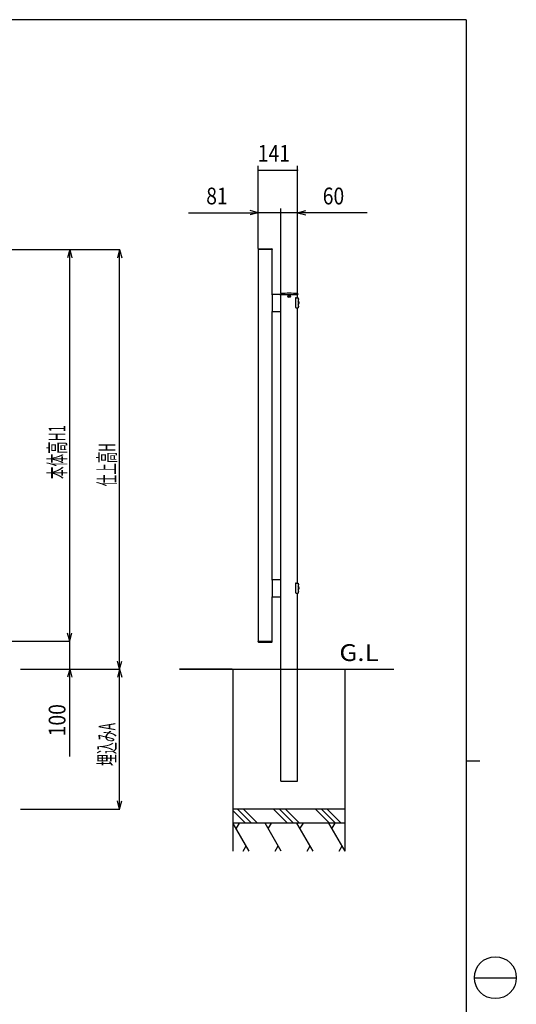
# Model space of a CAD drawing. Units: millimetres. Extents: x 250 to 8280, y 75 to 5795.
# Drawn here: x 6503 to 8280, y 2225 to 5745 of the extents above; entities that cross this region are included whole.
import ezdxf
from ezdxf.enums import TextEntityAlignment as Align

# ---------------------------------------------------------------- set-up
doc = ezdxf.new("R2010")
doc.units = ezdxf.units.MM
doc.layers.add('FRAME', color=3, linetype='Continuous', lineweight=30)

msp = doc.modelspace()

# ---------------------------------------------------------------- linework, layer by layer
at = {"color": 7, "linetype": 'Continuous'}
for p, q in [((7356.2, 4926.8), (7356.2, 5222.1)), ((7497.2, 4766.8), (7497.2, 5222.1)), ((7356.2, 5207.1), (7497.2, 5207.1)), ((7356.2, 4926.8), (7356.2, 5069.6)), ((7437.2, 4766.8), (7437.2, 5069.6)), ((7497.2, 4766.8), (7497.2, 5069.6)), ((7107.2, 5054.6), (7356.2, 5054.6)), ((7356.2, 5054.6), (7327.2, 5062.4)), ((7356.2, 5054.6), (7327.2, 5046.8)), ((7437.2, 5054.6), (7356.2, 5054.6)), ((7497.2, 5054.6), (7437.2, 5054.6)), ((7497.2, 5054.6), (7526.2, 5062.4)), ((7746.2, 5054.6), (7497.2, 5054.6)), ((7497.2, 5054.6), (7526.2, 5046.8)), ((6382.7, 4922.9), (6682.1, 4922.9)), ((6382.7, 4922.9), (6860.6, 4922.9)), ((6681.5, 4922.9), (6673.7, 4893.9)), ((6681.5, 3522.9), (6681.5, 4922.9)), ((6681.5, 4922.9), (6689.2, 4893.9)), ((6860, 4922.9), (6852.2, 4893.9)), ((6860, 3422.9), (6860, 4922.9)), ((6860, 4922.9), (6867.8, 4893.9)), ((7356, 4924.4), (7356, 4922.9)), ((7406.4, 4922.9), (7356, 4922.9)), ((7356.2, 4922.9), (7356.2, 3522.9)), ((7357.5, 4925.9), (7404.9, 4925.9)), ((7406.2, 4761.6), (7406.2, 4922.9)), ((7406.4, 4924.4), (7406.4, 4922.9)), ((7405.9, 4760.7), (7405.9, 4702.4)), ((7436.5, 4760.7), (7436.5, 4702.4)), ((7436.9, 4765.3), (7436.9, 4762.9)), ((7436.9, 4762.9), (7497.5, 4762.9)), ((7437.2, 3022.9), (7437.2, 4762.9)), ((7465.3, 4755.4), (7465.3, 4756.4)), ((7465.3, 4756.4), (7466.2, 4756.4)), ((7466.2, 4755.4), (7465.3, 4755.4)), ((7466.7, 4757.8), (7467.7, 4757.8)), ((7466.7, 4756.9), (7466.7, 4757.8)), ((7466.7, 4754), (7466.7, 4754.9)), ((7467.7, 4754), (7466.7, 4754)), ((7467.7, 4757.8), (7467.7, 4756.9)), ((7467.7, 4754.9), (7467.7, 4754)), ((7468.2, 4756.4), (7469.1, 4756.4)), ((7469.1, 4755.4), (7468.2, 4755.4)), ((7469.1, 4756.4), (7469.1, 4755.4)), ((7497.2, 4750.9), (7497.2, 4762.9)), ((7497.5, 4765.3), (7497.5, 4762.9)), ((7436.5, 4741.4), (7437.2, 4741.4)), ((7436.5, 4724.4), (7437.2, 4724.4)), ((7489.2, 4747.9), (7489.2, 4717.9)), ((7492.2, 4750.9), (7499.2, 4750.9)), ((7499.2, 4750.9), (7499.2, 4714.9)), ((7499.5, 4748.4), (7499.2, 4748.4)), ((7499.2, 4743.4), (7499.4, 4743.4)), ((7499.7, 4739.9), (7499.2, 4739.9)), ((7499.7, 4725.9), (7499.2, 4725.9)), ((7499.5, 4722.4), (7499.2, 4722.4)), ((7499.2, 4717.4), (7499.4, 4717.4)), ((7499.4, 4743.4), (7499.5, 4743.5)), ((7499.4, 4717.4), (7499.5, 4717.5)), ((7499.7, 4748.3), (7499.5, 4748.4)), ((7499.5, 4743.5), (7499.7, 4743.5)), ((7499.7, 4722.3), (7499.5, 4722.4)), ((7499.5, 4717.5), (7499.7, 4717.5)), ((7499.9, 4748.3), (7499.7, 4748.3)), ((7499.7, 4743.5), (7499.9, 4743.6)), ((7499.7, 4739.9), (7499.7, 4725.9)), ((7499.9, 4722.3), (7499.7, 4722.3)), ((7499.7, 4717.5), (7499.9, 4717.6)), ((7500, 4748.2), (7499.9, 4748.3)), ((7499.9, 4743.6), (7500, 4743.7)), ((7500, 4722.2), (7499.9, 4722.3)), ((7499.9, 4717.6), (7500, 4717.7)), ((7500.2, 4748.1), (7500, 4748.2)), ((7500, 4743.7), (7500.2, 4743.8)), ((7500.2, 4722.1), (7500, 4722.2)), ((7500, 4717.7), (7500.2, 4717.8)), ((7500.3, 4748), (7500.2, 4748.1)), ((7500.2, 4743.8), (7500.3, 4743.9)), ((7500.3, 4722), (7500.2, 4722.1)), ((7500.2, 4717.8), (7500.3, 4717.9)), ((7500.5, 4747.8), (7500.3, 4748)), ((7500.3, 4743.9), (7500.5, 4744)), ((7500.5, 4721.8), (7500.3, 4722)), ((7500.3, 4717.9), (7500.5, 4718)), ((7500.6, 4747.7), (7500.5, 4747.8)), ((7500.5, 4744), (7500.6, 4744.1)), ((7500.6, 4721.7), (7500.5, 4721.8)), ((7500.5, 4718), (7500.6, 4718.1)), ((7500.7, 4747.5), (7500.6, 4747.7)), ((7500.6, 4744.1), (7500.7, 4744.3)), ((7500.7, 4721.5), (7500.6, 4721.7)), ((7500.6, 4718.1), (7500.7, 4718.3)), ((7500.8, 4747.4), (7500.7, 4747.5)), ((7500.7, 4744.3), (7500.8, 4744.5)), ((7500.8, 4721.4), (7500.7, 4721.5)), ((7500.7, 4718.3), (7500.8, 4718.5)), ((7500.9, 4747.2), (7500.8, 4747.4)), ((7500.8, 4744.5), (7500.9, 4744.7)), ((7500.9, 4721.2), (7500.8, 4721.4)), ((7500.8, 4718.5), (7500.9, 4718.7)), ((7501, 4747), (7500.9, 4747.2)), ((7500.9, 4744.7), (7501, 4744.9)), ((7501, 4721), (7500.9, 4721.2)), ((7500.9, 4718.7), (7501, 4718.9)), ((7501.1, 4746.8), (7501, 4747)), ((7501, 4744.9), (7501.1, 4745.1)), ((7501.1, 4720.8), (7501, 4721)), ((7501, 4718.9), (7501.1, 4719.1)), ((7501.1, 4746.6), (7501.1, 4746.8)), ((7501.2, 4746.4), (7501.1, 4746.6)), ((7501.1, 4745.3), (7501.2, 4745.5)), ((7501.1, 4745.1), (7501.1, 4745.3)), ((7501.1, 4720.6), (7501.1, 4720.8)), ((7501.2, 4720.4), (7501.1, 4720.6)), ((7501.1, 4719.3), (7501.2, 4719.5)), ((7501.1, 4719.1), (7501.1, 4719.3)), ((7501.2, 4746.1), (7501.2, 4746.4)), ((7501.2, 4745.9), (7501.2, 4746.1)), ((7501.2, 4745.7), (7501.2, 4745.9)), ((7501.2, 4745.5), (7501.2, 4745.7)), ((7501.2, 4720.1), (7501.2, 4720.4)), ((7501.2, 4719.9), (7501.2, 4720.1)), ((7501.2, 4719.7), (7501.2, 4719.9)), ((7501.2, 4719.5), (7501.2, 4719.7)), ((7502.4, 4735.8), (7501.8, 4735.8)), ((7502.3, 4733.5), (7501.8, 4733.5)), ((7501.8, 4733.5), (7501.8, 4732.3)), ((7502.3, 4732.3), (7501.8, 4732.3)), ((7502.4, 4730), (7501.8, 4730)), ((7406.2, 3741.6), (7406.2, 4702)), ((7406.4, 4701.9), (7436, 4701.9)), ((7492.2, 4714.9), (7499.2, 4714.9)), ((7497.2, 3730.9), (7497.2, 4714.9)), ((7405.9, 3740.7), (7405.9, 3682.4)), ((7436.5, 3740.7), (7436.5, 3682.4)), ((7436.5, 3721.4), (7437.2, 3721.4)), ((7436.5, 3704.4), (7437.2, 3704.4)), ((7489.2, 3727.9), (7489.2, 3697.9)), ((7492.2, 3730.9), (7499.2, 3730.9)), ((7499.2, 3730.9), (7499.2, 3694.9)), ((7499.5, 3728.4), (7499.2, 3728.4)), ((7499.2, 3723.4), (7499.4, 3723.4)), ((7499.7, 3719.9), (7499.2, 3719.9)), ((7499.7, 3705.9), (7499.2, 3705.9)), ((7499.5, 3702.4), (7499.2, 3702.4)), ((7499.2, 3697.4), (7499.4, 3697.4)), ((7499.4, 3723.4), (7499.5, 3723.5)), ((7499.4, 3697.4), (7499.5, 3697.5)), ((7499.7, 3728.3), (7499.5, 3728.4)), ((7499.5, 3723.5), (7499.7, 3723.5)), ((7499.7, 3702.3), (7499.5, 3702.4)), ((7499.5, 3697.5), (7499.7, 3697.5)), ((7499.9, 3728.3), (7499.7, 3728.3)), ((7499.7, 3723.5), (7499.9, 3723.6)), ((7499.7, 3719.9), (7499.7, 3705.9)), ((7499.9, 3702.3), (7499.7, 3702.3)), ((7499.7, 3697.5), (7499.9, 3697.6)), ((7500, 3728.2), (7499.9, 3728.3)), ((7499.9, 3723.6), (7500, 3723.7)), ((7500, 3702.2), (7499.9, 3702.3)), ((7499.9, 3697.6), (7500, 3697.7)), ((7500.2, 3728.1), (7500, 3728.2)), ((7500, 3723.7), (7500.2, 3723.8)), ((7500.2, 3702.1), (7500, 3702.2)), ((7500, 3697.7), (7500.2, 3697.8)), ((7500.3, 3728), (7500.2, 3728.1)), ((7500.2, 3723.8), (7500.3, 3723.9)), ((7500.3, 3702), (7500.2, 3702.1)), ((7500.2, 3697.8), (7500.3, 3697.9)), ((7500.5, 3727.8), (7500.3, 3728)), ((7500.3, 3723.9), (7500.5, 3724)), ((7500.5, 3701.8), (7500.3, 3702)), ((7500.3, 3697.9), (7500.5, 3698)), ((7500.6, 3727.7), (7500.5, 3727.8)), ((7500.5, 3724), (7500.6, 3724.1)), ((7500.6, 3701.7), (7500.5, 3701.8)), ((7500.5, 3698), (7500.6, 3698.1)), ((7500.7, 3727.5), (7500.6, 3727.7)), ((7500.6, 3724.1), (7500.7, 3724.3)), ((7500.7, 3701.5), (7500.6, 3701.7)), ((7500.6, 3698.1), (7500.7, 3698.3)), ((7500.8, 3727.4), (7500.7, 3727.5)), ((7500.7, 3724.3), (7500.8, 3724.5)), ((7500.8, 3701.4), (7500.7, 3701.5)), ((7500.7, 3698.3), (7500.8, 3698.5)), ((7500.9, 3727.2), (7500.8, 3727.4)), ((7500.8, 3724.5), (7500.9, 3724.7)), ((7500.9, 3701.2), (7500.8, 3701.4)), ((7500.8, 3698.5), (7500.9, 3698.7)), ((7501, 3727), (7500.9, 3727.2)), ((7500.9, 3724.7), (7501, 3724.9)), ((7501, 3701), (7500.9, 3701.2)), ((7500.9, 3698.7), (7501, 3698.9)), ((7501.1, 3726.8), (7501, 3727)), ((7501, 3724.9), (7501.1, 3725.1)), ((7501.1, 3700.8), (7501, 3701)), ((7501, 3698.9), (7501.1, 3699.1)), ((7501.1, 3726.6), (7501.1, 3726.8)), ((7501.2, 3726.4), (7501.1, 3726.6)), ((7501.1, 3725.3), (7501.2, 3725.5)), ((7501.1, 3725.1), (7501.1, 3725.3)), ((7501.1, 3700.6), (7501.1, 3700.8)), ((7501.2, 3700.4), (7501.1, 3700.6)), ((7501.1, 3699.3), (7501.2, 3699.5)), ((7501.1, 3699.1), (7501.1, 3699.3)), ((7501.2, 3726.1), (7501.2, 3726.4)), ((7501.2, 3725.9), (7501.2, 3726.1)), ((7501.2, 3725.7), (7501.2, 3725.9)), ((7501.2, 3725.5), (7501.2, 3725.7)), ((7501.2, 3700.1), (7501.2, 3700.4)), ((7501.2, 3699.9), (7501.2, 3700.1)), ((7501.2, 3699.7), (7501.2, 3699.9)), ((7501.2, 3699.5), (7501.2, 3699.7)), ((7502.4, 3715.8), (7501.8, 3715.8)), ((7502.3, 3713.5), (7501.8, 3713.5)), ((7501.8, 3713.5), (7501.8, 3712.3)), ((7502.3, 3712.3), (7501.8, 3712.3)), ((7502.4, 3710), (7501.8, 3710)), ((7406.2, 3522.9), (7406.2, 3682)), ((7406.4, 3681.9), (7436, 3681.9)), ((7492.2, 3694.9), (7499.2, 3694.9)), ((7497.2, 3022.9), (7497.2, 3694.9)), ((6382.7, 3522.9), (6682.1, 3522.9)), ((6681.5, 3522.9), (6673.7, 3551.9)), ((6681.5, 3522.9), (6689.2, 3551.9)), ((6681.5, 3422.9), (6681.5, 3522.9)), ((7356, 3522.9), (7406.4, 3522.9)), ((7356, 3521.4), (7356, 3522.9)), ((7406.4, 3521.4), (7406.4, 3522.9)), ((7357.5, 3519.9), (7404.9, 3519.9)), ((6860, 3422.9), (6852.2, 3451.9)), ((6860, 3422.9), (6867.8, 3451.9)), ((6505.5, 3422.9), (6682.1, 3422.9)), ((6505.5, 3422.9), (6860.6, 3422.9)), ((6681.5, 3422.9), (6673.7, 3393.9)), ((6681.5, 3110.3), (6681.5, 3422.9)), ((6681.5, 3422.9), (6689.2, 3393.9)), ((6860, 3422.9), (6852.2, 3393.9)), ((6860, 2922.9), (6860, 3422.9)), ((6860, 3422.9), (6867.8, 3393.9)), ((7074.9, 3422.9), (7267.2, 3422.9)), ((7263.3, 3422.9), (7074.9, 3422.9)), ((7267.2, 3422.9), (7667.2, 3422.9)), ((7267.2, 2772.9), (7267.2, 3422.9)), ((7667.2, 2772.9), (7667.2, 3422.9)), ((7667.2, 3422.9), (7841.1, 3422.9)), ((7437.2, 3022.9), (7497.2, 3022.9)), ((6505.5, 2922.9), (6860.6, 2922.9)), ((6860, 2922.9), (6852.2, 2951.9)), ((6860, 2922.9), (6867.8, 2951.9)), ((7667.2, 2922.9), (7267.2, 2922.9)), ((7332.3, 2872.9), (7282.3, 2922.9)), ((7353.5, 2872.9), (7303.5, 2922.9)), ((7461.1, 2872.9), (7411.1, 2922.9)), ((7482.3, 2872.9), (7432.3, 2922.9)), ((7503.5, 2872.9), (7453.5, 2922.9)), ((7611.1, 2872.9), (7561.1, 2922.9)), ((7632.3, 2872.9), (7582.3, 2922.9)), ((7653.5, 2872.9), (7603.5, 2922.9)), ((7311.1, 2872.9), (7267.2, 2916.9)), ((7667.2, 2872.9), (7267.2, 2872.9)), ((7323.8, 2772.9), (7267.2, 2871.1)), ((7287.7, 2872.9), (7276.9, 2854.2)), ((7438.3, 2772.9), (7380.6, 2872.9)), ((7402.2, 2872.9), (7391.4, 2854.2)), ((7552.7, 2772.9), (7495, 2872.9)), ((7516.6, 2872.9), (7505.8, 2854.2)), ((7667.2, 2772.9), (7609.4, 2872.9)), ((7631, 2872.9), (7620.2, 2854.2)), ((7302.2, 2772.9), (7313, 2791.6)), ((7416.7, 2772.9), (7427.5, 2791.6)), ((7531.1, 2772.9), (7541.9, 2791.6)), ((7645.6, 2772.9), (7656.4, 2791.6))]:
    msp.add_line(p, q, dxfattribs=at)
msp.add_circle((7467.2, 4755.9), 4.7, dxfattribs=at)
for centre, radius, start, end in [((7357.5, 4924.4), 1.5, 90, 180), ((7404.9, 4924.4), 1.5, 0, 90), ((7407.2, 4760.7), 1.3, 93.8464, 180), ((7421.2, 4552.5), 210, 86.1536, 93.8464), ((7435.2, 4760.7), 1.3, 0, 86.1536), ((7437.4, 4765.3), 0.5, 94.2779, 180), ((7467.2, 4366.9), 400, 85.7222, 94.2779), ((7466.2, 4756.9), 0.5, 270, 0), ((7466.2, 4754.9), 0.5, 0, 90), ((7468.2, 4756.9), 0.5, 180, 270), ((7468.2, 4754.9), 0.5, 90, 180), ((7497, 4765.3), 0.5, 0, 85.7222), ((7492.2, 4747.9), 3, 90, 180), ((7492.2, 4717.9), 3, 180, 270), ((7493.6, 4732.9), 9.26, 310.8657, 49.1343), ((7493.6, 4732.9), 8.7, 3.9546, 19.4712), ((7493.6, 4732.9), 8.7, 340.5288, 356.0454), ((7406.4, 4702.4), 0.5, 180, 270), ((7436, 4702.4), 0.5, 270, 0), ((7407.2, 3740.7), 1.3, 93.8464, 180), ((7421.2, 3532.5), 210, 86.1536, 93.8464), ((7435.2, 3740.7), 1.3, 0, 86.1536), ((7492.2, 3727.9), 3, 90, 180), ((7492.2, 3697.9), 3, 180, 270), ((7493.6, 3712.9), 9.26, 310.8657, 49.1343), ((7493.6, 3712.9), 8.7, 3.9546, 19.4712), ((7493.6, 3712.9), 8.7, 340.5288, 356.0454), ((7406.4, 3682.4), 0.5, 180, 270), ((7436, 3682.4), 0.5, 270, 0), ((7357.5, 3521.4), 1.5, 180, 270), ((7404.9, 3521.4), 1.5, 270, 0)]:
    msp.add_arc(centre, radius, start, end, dxfattribs=at)
for p in [(7356.2, 5207.1), (7497.2, 5207.1), (7437.2, 5054.6)]:
    msp.add_point(p, dxfattribs=at)
at = {"layer": 'FRAME'}
for p, q in [((8100, 5745), (300, 5745)), ((8100, 5745), (8100, 445)), ((8100, 3095), (8150, 3095))]:
    msp.add_line(p, q, dxfattribs=at)
at = {"layer": 'FRAME', "color": 94}
msp.add_line((8130, 2320), (8280, 2320), dxfattribs=at)
at = {"layer": 'FRAME'}
msp.add_circle((8205, 2320), 75, dxfattribs=at)

# ---------------------------------------------------------------- texts
at = {"color": 7, "linetype": 'Continuous'}
for s, width, p, p2 in [('141', 0.846174, (7354.7, 5237.1), (7469.9, 5237.1)), ('81', 0.846174, (7170.2, 5084.6), (7247, 5084.6)), ('60', 0.846174, (7587.2, 5084.6), (7664, 5084.6)), ('G.L', 1.328429, (7646.7, 3452.2), (7787.5, 3452.2))]:
    msp.add_text(s, height=60, dxfattribs=dict(at, width=width)).set_placement(p, p2, align=Align.FIT)
for s, width, p, p2 in [('本体高H1', 0.592481, (6666.5, 4102.9), (6666.5, 4294.9)), ('仕上高H', 0.551169, (6845, 4076.9), (6845, 4230.5)), ('100', 0.846174, (6666.5, 3182.9), (6666.5, 3298.1)), ('埋込みA', 0.542863, (6845, 3076.9), (6845, 3230.5))]:
    msp.add_text(s, height=60, rotation=90, dxfattribs=dict(at, width=width)).set_placement(p, p2, align=Align.FIT)

doc.saveas('drawing.dxf')
